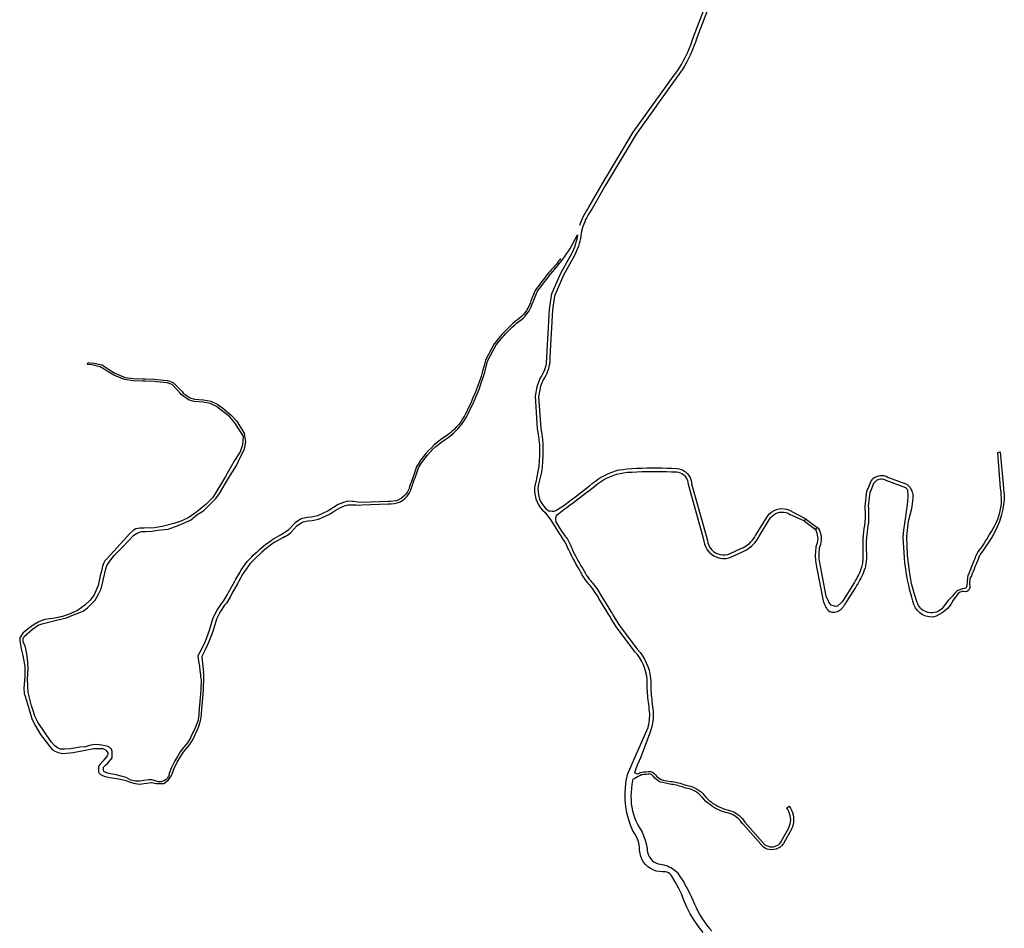
# Model space of a CAD drawing. Units: inches. Extents: x 2443855 to 2722452, y 1426567 to 1564689.
# Drawn here: x 2576358 to 2582063, y 1512132 to 1517398 of the extents above; entities that cross this region are included whole.
import ezdxf

# ---------------------------------------------------------------- set-up
doc = ezdxf.new("R2010")
doc.units = ezdxf.units.IN
doc.header["$MEASUREMENT"] = 0
doc.layers.add('RoadEdgeLine', color=205, linetype='Continuous')

msp = doc.modelspace()

# ---------------------------------------------------------------- linework, layer by layer
at = {"layer": 'RoadEdgeLine'}
for points in [[(2581968.9, 1514400), (2581978, 1514414.4), (2581988.4, 1514431.6), (2581998.4, 1514449.2), (2582008.4, 1514466.8), (2582018, 1514484.8), (2582025.2, 1514503.6), (2582031.2, 1514522.4), (2582036.8, 1514541.6), (2582041.2, 1514560.8), (2582044.8, 1514580.8), (2582047.2, 1514600.4), (2582047, 1514622.7), (2582046, 1514641.9), (2582045, 1514662.1), (2582041, 1514682.4), (2582025.8, 1514889.8), (2582038.9, 1514892.8), (2582059.2, 1514682.4), (2582061.2, 1514656.1), (2582063.4, 1514652.2, -0.131662), (2581992.8, 1514400), (2581985.6, 1514388.4), (2581974.4, 1514370.8), (2581962.8, 1514353.2), (2581950.8, 1514336), (2581938.4, 1514318.8), (2581926, 1514302), (2581920.4, 1514289.6), (2581914.8, 1514276.8), (2581909.2, 1514264.4), (2581904, 1514251.6), (2581898.4, 1514238.8), (2581893.2, 1514226), (2581888, 1514213.2), (2581883.2, 1514200.4), (2581878, 1514187.6), (2581873.2, 1514174.8), (2581865.3, 1514162), (2581861.9, 1514135.1), (2581862.9, 1514106.8, -0.486906), (2581830.5, 1514083.5, 0.12236), (2581812.8, 1514082, 0.175162), (2581793.1, 1514066.3), (2581767.8, 1514032.9, -0.221351), (2581648.8, 1513935.6, -0.383371), (2581534.1, 1514027.8, -0.053159), (2581484.5, 1514278.8), (2581477.5, 1514398.1), (2581481.5, 1514438.6), (2581486.6, 1514478), (2581494.7, 1514531.6), (2581503.8, 1514602.5), (2581506.8, 1514638.9), (2581504, 1514670.6), (2581501.6, 1514674.4), (2581497.2, 1514680), (2581492.4, 1514685.2), (2581378.8, 1514727.2), (2581371.2, 1514730.8), (2581363.2, 1514733.2), (2581355.2, 1514734), (2581346.8, 1514734), (2581338.8, 1514732.8), (2581330.8, 1514730), (2581323.6, 1514726.4), (2581316.8, 1514721.6), (2581310.8, 1514716), (2581305.6, 1514709.6), (2581290.4, 1514669.2), (2581284.4, 1514658.8), (2581275.2, 1514578), (2581276, 1514568.4), (2581276.4, 1514559.2), (2581276.8, 1514549.6), (2581277.2, 1514540), (2581277.2, 1514530.8), (2581277.2, 1514521.2), (2581277.2, 1514511.6), (2581276.8, 1514502), (2581276.4, 1514492.8), (2581276, 1514483.2), (2581272.8, 1514465.6), (2581270, 1514448), (2581268, 1514430), (2581266, 1514412.4), (2581265.2, 1514400), (2581264.8, 1514394.4), (2581263.6, 1514376.8), (2581263.2, 1514358.8), (2581263.2, 1514340.8), (2581263.6, 1514323.2), (2581264.4, 1514305.2), (2581264.8, 1514296.8), (2581264.8, 1514288), (2581264.8, 1514279.6), (2581264.4, 1514270.8), (2581263.6, 1514262.4), (2581262.8, 1514253.6), (2581261.6, 1514245.2), (2581260, 1514236.8), (2581258.4, 1514228.4), (2581256.4, 1514220), (2581252, 1514208), (2581247.6, 1514196.4), (2581242.8, 1514184.8), (2581237.6, 1514173.2), (2581232, 1514161.6), (2581226.4, 1514150.4), (2581220.4, 1514139.6), (2581214, 1514128.4), (2581207.2, 1514117.6), (2581200.4, 1514107.2), (2581144.4, 1514019.6), (2581142.4, 1514015.2), (2581140, 1514010.8), (2581137.6, 1514006.8), (2581135.2, 1514002.8), (2581132.4, 1513998.8), (2581129.6, 1513994.8), (2581126.8, 1513990.8), (2581123.6, 1513987.2), (2581120.4, 1513983.6), (2581117.2, 1513980), (2581112, 1513975.2), (2581106.4, 1513971.2), (2581100.4, 1513968), (2581094, 1513965.2), (2581087.2, 1513963.2), (2581080.4, 1513962), (2581073.6, 1513961.6), (2581066.8, 1513962), (2581060, 1513963.2), (2581053.2, 1513965.2), (2581047.6, 1513970.4), (2581042.4, 1513976), (2581037.6, 1513982), (2581033.2, 1513988.4), (2581029.2, 1513994.8), (2581026, 1514001.6), (2581022.8, 1514008.4), (2581020, 1514015.6), (2581018, 1514022.8), (2581016.4, 1514030.4), (2580978, 1514226), (2580975.6, 1514237.6), (2580973.6, 1514249.6), (2580972, 1514261.2), (2580970.8, 1514273.2), (2580970, 1514285.2), (2580970, 1514297.2), (2580970.4, 1514309.2), (2580971.2, 1514321.2), (2580972.4, 1514332.8), (2580974, 1514344.8), (2580978, 1514355.2), (2580981.2, 1514366), (2580983.2, 1514376.8), (2580984, 1514388), (2580983.1, 1514399.2), (2580983.1, 1514400), (2580981.6, 1514410.4), (2580978.8, 1514421.2), (2580974.8, 1514431.6), (2580970.4, 1514442.8)], [(2581969.9, 1514400), (2581968.2, 1514397.2), (2581957, 1514380.4), (2581945.8, 1514363.6), (2581934.6, 1514346.8), (2581922.6, 1514330.4), (2581910.6, 1514314), (2581908.2, 1514310.4), (2581902.6, 1514298), (2581897, 1514285.6), (2581891.8, 1514273.6), (2581886.6, 1514260.8), (2581881.4, 1514248.4), (2581876.2, 1514236), (2581871.4, 1514223.6), (2581866.6, 1514210.8), (2581861.8, 1514198.4), (2581857, 1514185.6), (2581852.5, 1514178.3), (2581847.7, 1514144.2), (2581845.7, 1514115.9), (2581840.6, 1514103.7), (2581832.5, 1514101.7), (2581821.4, 1514098.7), (2581794.5, 1514090), (2581793.1, 1514089.5), (2581774.9, 1514071.3), (2581762.8, 1514056.2), (2581738.5, 1514031.9), (2581701, 1513983.3, -0.290585), (2581611, 1513965, -0.233595), (2581559.4, 1514020.8), (2581540.2, 1514073.4), (2581526, 1514130), (2581513.9, 1514198.8), (2581502.8, 1514294.9), (2581498.7, 1514401.1), (2581500.8, 1514424.4), (2581503.8, 1514453.8), (2581508.8, 1514492.2), (2581527.9, 1514564), (2581535.6, 1514620), (2581536, 1514629.6), (2581535.6, 1514639.2), (2581534.4, 1514648.8), (2581532, 1514658), (2581528.8, 1514666.8), (2581524.4, 1514675.6), (2581519.6, 1514683.6), (2581513.6, 1514691.2), (2581506.8, 1514698), (2581499.6, 1514704.4), (2581388.5, 1514743.9), (2581378.4, 1514750), (2581367.2, 1514753.2), (2581356.4, 1514754.4), (2581345.2, 1514754.4), (2581334, 1514752.8), (2581322.8, 1514748.8), (2581313.2, 1514744), (2581304, 1514737.6), (2581296, 1514730), (2581289.6, 1514722.4), (2581272, 1514678), (2581264.8, 1514665.2), (2581254.8, 1514576.4), (2581255.6, 1514567.2), (2581256, 1514558.4), (2581256.4, 1514548.8), (2581256.8, 1514539.6), (2581256.8, 1514530.4), (2581256.8, 1514520.8), (2581256.8, 1514512), (2581256.4, 1514502.8), (2581256, 1514493.6), (2581255.6, 1514484), (2581252.4, 1514466.4), (2581249.6, 1514448.4), (2581247.6, 1514430.4), (2581245.6, 1514412.4), (2581244.8, 1514400), (2581244.4, 1514394.4), (2581243.2, 1514376.4), (2581242.8, 1514358.4), (2581242.8, 1514340.4), (2581243.2, 1514322.4), (2581244, 1514304.4), (2581244.4, 1514296.4), (2581244.4, 1514287.6), (2581244.4, 1514280), (2581244, 1514272.4), (2581243.2, 1514264.4), (2581242.4, 1514256), (2581241.6, 1514248.4), (2581240, 1514240), (2581238.4, 1514232.8), (2581236.4, 1514224.8), (2581232.4, 1514213.6), (2581228, 1514202.4), (2581223.6, 1514191.6), (2581218.4, 1514180.4), (2581213.2, 1514170), (2581208, 1514159.2), (2581202, 1514148.8), (2581196, 1514138.4), (2581189.6, 1514128.4), (2581183.2, 1514118.4), (2581127.2, 1514030.4), (2581123.6, 1514023.5), (2581096.4, 1513998.4), (2581086, 1513996.8), (2581060.4, 1514004), (2581053.6, 1514011.6), (2581046.8, 1514022.8), (2581045.2, 1514026.8), (2581032, 1514056), (2580998, 1514230), (2580995.6, 1514240.4), (2580994, 1514251.2), (2580992.4, 1514261.6), (2580991.2, 1514272.4), (2580990.4, 1514283.2), (2580990, 1514294), (2580990.4, 1514304.8), (2580990.8, 1514315.6), (2580991.6, 1514326), (2580992.8, 1514336.8), (2580997.2, 1514347.6), (2581000.4, 1514358.4), (2581002.8, 1514369.6), (2581004, 1514381.2), (2581004.4, 1514392.8), (2581003.6, 1514400), (2581003.2, 1514404), (2581001.2, 1514415.6), (2580998.4, 1514426.4), (2580994.4, 1514437.2), (2580989.2, 1514447.6), (2580979.6, 1514454.8), (2580979.3, 1514455)]]:
    msp.add_lwpolyline(points, format="xyb", dxfattribs=at)
for points in [[(2579434.6, 1514550.3), (2579442.8, 1514549.6), (2579454.8, 1514550), (2579464.8, 1514552.8), (2579499.6, 1514575.2), (2579518, 1514588.8), (2579536.4, 1514602), (2579554.4, 1514615.2), (2579572, 1514628.8), (2579589.6, 1514642), (2579607.6, 1514655.2), (2579625.2, 1514669.2), (2579642.8, 1514682.8), (2579660, 1514696.8), (2579677.6, 1514710.8), (2579694, 1514724), (2579712, 1514736.8), (2579723.3, 1514743.7), (2579730.4, 1514748), (2579750, 1514758.8), (2579770, 1514767.6), (2579790.4, 1514775.6), (2579811.2, 1514782.4), (2579832.4, 1514788), (2579854, 1514791.6), (2579876.4, 1514794.8), (2579905.2, 1514796.4), (2579933.6, 1514798), (2579963.2, 1514799.2), (2579992, 1514799.6), (2580020.8, 1514800), (2580050, 1514800), (2580078.8, 1514800), (2580108, 1514799.2), (2580136.8, 1514798), (2580165.2, 1514796.8), (2580167.2, 1514796.4), (2580180, 1514794.8), (2580192.8, 1514790.4), (2580205.2, 1514784.4), (2580216.4, 1514776.8), (2580226.4, 1514767.6), (2580235.2, 1514756.8), (2580242.4, 1514745.2), (2580247.6, 1514732), (2580250.4, 1514719.2), (2580251.6, 1514707.2), (2580337.2, 1514400), (2580342.8, 1514380), (2580346, 1514364), (2580351.2, 1514350.4), (2580358.4, 1514337.6), (2580367.6, 1514326.4), (2580378.4, 1514316.4), (2580390.4, 1514308), (2580403.6, 1514302), (2580417.6, 1514297.6), (2580432, 1514295.6), (2580446.4, 1514296), (2580460.8, 1514298.4), (2580474.8, 1514303.2), (2580537.6, 1514332.8), (2580548.8, 1514337.6), (2580558.4, 1514342.8), (2580568, 1514348.8), (2580577.2, 1514355.6), (2580586, 1514362.8), (2580594.4, 1514370.8), (2580601.6, 1514378.8), (2580608.8, 1514387.6), (2580615.2, 1514397.2), (2580617, 1514400), (2580622, 1514407.6), (2580692.4, 1514522.4), (2580704, 1514535.6), (2580716, 1514545.2), (2580729.2, 1514553.2), (2580742.8, 1514558.8), (2580758, 1514562.8), (2580773.6, 1514564.4), (2580789.2, 1514563.6), (2580803.6, 1514560.4), (2580818.8, 1514555.6), (2580829.6, 1514549.2), (2580832.8, 1514547.6), (2580913.8, 1514503.9)], [(2579465, 1514502.5), (2579465.2, 1514506.8), (2579465.6, 1514510.8), (2579466.8, 1514515.6), (2579468.8, 1514522.8), (2579472.4, 1514528), (2579512, 1514559.2), (2579530, 1514572.4), (2579548.4, 1514585.6), (2579566.4, 1514598.8), (2579584.4, 1514612.4), (2579602, 1514625.6), (2579620, 1514639.2), (2579637.6, 1514653.2), (2579655.2, 1514666.8), (2579672.8, 1514680.8), (2579690.4, 1514694.8), (2579706.4, 1514707.6), (2579723.2, 1514719.6), (2579740.8, 1514730.4), (2579759.2, 1514740.4), (2579778, 1514748.8), (2579797.2, 1514756.4), (2579816.8, 1514762.8), (2579836.8, 1514768), (2579857.2, 1514771.6), (2579877.6, 1514774.4), (2579906.4, 1514776), (2579934.8, 1514777.6), (2579963.6, 1514778.8), (2579992.4, 1514779.2), (2580020.8, 1514779.6), (2580049.6, 1514779.6), (2580078.4, 1514779.6), (2580107.2, 1514778.8), (2580135.6, 1514777.6), (2580164.4, 1514776.4), (2580175.2, 1514774.8), (2580185.2, 1514771.6), (2580194.8, 1514766.8), (2580203.6, 1514760.8), (2580211.6, 1514753.6), (2580218.4, 1514745.2), (2580224, 1514736), (2580228, 1514726), (2580230.4, 1514715.6), (2580231.6, 1514704.8), (2580316.1, 1514400), (2580323.2, 1514374.4), (2580326.8, 1514357.2), (2580333.2, 1514340.4), (2580342, 1514325.2), (2580353.2, 1514311.6), (2580366.4, 1514299.6), (2580381.2, 1514289.6), (2580397.2, 1514282.4), (2580414.4, 1514277.6), (2580431.6, 1514275.2), (2580449.6, 1514275.6), (2580466.8, 1514278.8), (2580483.6, 1514284.8), (2580546, 1514314), (2580557.6, 1514319.2), (2580568.8, 1514325.2), (2580579.6, 1514332), (2580589.6, 1514339.6), (2580599.6, 1514347.6), (2580608.8, 1514356.4), (2580617.2, 1514365.6), (2580625.2, 1514375.6), (2580632.4, 1514386), (2580641.2, 1514400), (2580709.6, 1514511.6), (2580718, 1514520.8), (2580727.6, 1514528.4), (2580738.4, 1514534.8), (2580749.6, 1514539.6), (2580761.6, 1514542.8), (2580774, 1514544), (2580786.4, 1514543.2), (2580798.4, 1514540.8), (2580810.4, 1514536.8), (2580821.2, 1514530.8), (2580822.4, 1514530.4), (2580906.3, 1514493.6)], [(2580906.3, 1514493.6), (2580904.8, 1514491.6), (2580967.3, 1514445.1), (2580970.4, 1514442.8)], [(2580906.3, 1514493.6), (2580913.8, 1514503.9)], [(2580913.8, 1514503.9), (2580918, 1514501.6), (2580979.3, 1514455)], [(2580970.4, 1514442.8), (2580979.3, 1514455)]]:
    msp.add_lwpolyline(points, dxfattribs=at)
for points in [[(2580372.4, 1517529.2, 0), (2580281.6, 1517291.6, 0), (2580273.6, 1517267.2, 0), (2580265.2, 1517243.2, 0), (2580255.6, 1517219.2, 0), (2580245.2, 1517196, 0), (2580234, 1517172.8, 0), (2580222, 1517150, 0), (2580209.6, 1517128, 0), (2580196, 1517106, 0), (2580181.6, 1517084.8, 0), (2580166.8, 1517064, 0), (2579929.6, 1516734.8, 0), (2579752.8, 1516438, 0), (2579672.8, 1516299.2, 0), (2579664.8, 1516287.6, 0), (2579657.2, 1516276, 0), (2579650.4, 1516263.6, 0), (2579643.6, 1516251.2, 0), (2579637.6, 1516238.8, 0), (2579632, 1516226, 0), (2579626.8, 1516212.8, 0), (2579622, 1516199.6, 0), (2579618, 1516186.4, 0), (2579614.4, 1516172.8, 0), (2579612.4, 1516158, 0), (2579610, 1516143.2, 0), (2579606.8, 1516128.8, 0), (2579603.6, 1516114.4, 0), (2579599.6, 1516100, 0), (2579595.2, 1516085.6, 0), (2579590.4, 1516071.6, 0), (2579584.8, 1516057.6, 0), (2579579.2, 1516044, 0), (2579572.8, 1516030.4, 0), (2579508.8, 1515917.6, 0), (2579461.2, 1515805.2, 0), (2579458, 1515794.4, 0), (2579446, 1515715.6, 0), (2579429.6, 1515443.2, 0), (2579430, 1515429.2, 0), (2579429.2, 1515415.2, 0), (2579427.6, 1515401.2, 0), (2579425.2, 1515387.2, 0), (2579421.6, 1515373.6, 0), (2579417.2, 1515360.4, 0), (2579412, 1515347.2, 0), (2579406, 1515334.8, 0), (2579398.8, 1515322.4, 0), (2579391.2, 1515310.8, 0), (2579387.2, 1515301.6, 0), (2579383.2, 1515292, 0), (2579379.6, 1515282.4, 0), (2579376.4, 1515272.8, 0), (2579373.6, 1515262.8, 0), (2579371.2, 1515252.8, 0), (2579369.2, 1515242.8, 0), (2579367.6, 1515232.8, 0), (2579366, 1515222.4, 0), (2579365.2, 1515212.4, 0), (2579377.2, 1515027.6, 0), (2579382.8, 1514996.4, 0), (2579386.8, 1514964.8, 0), (2579389.2, 1514933.2, 0), (2579390.4, 1514901.2, 0), (2579390.4, 1514869.6, 0), (2579388.4, 1514838, 0), (2579385.2, 1514806.4, 0), (2579380.8, 1514774.8, 0), (2579374.8, 1514743.6, 0), (2579367.2, 1514712.8, 0), (2579363.2, 1514695.6, 0), (2579361.2, 1514678, 0), (2579361.6, 1514660.4, 0), (2579364, 1514643.2, 0), (2579368.4, 1514626, 0), (2579374.8, 1514609.6, 0), (2579383.2, 1514594, 0), (2579393.2, 1514580, 0), (2579405.2, 1514566.8, 0), (2579418.4, 1514555.2, 0), (2579421.3, 1514551.5, 0), (2579434.6, 1514550.3, 0)], [(2579603.3, 1516206, 0), (2579607.6, 1516218.4, 0), (2579613.2, 1516232.4, 0), (2579619.2, 1516246, 0), (2579625.6, 1516259.6, 0), (2579632.4, 1516272.8, 0), (2579640, 1516285.6, 0), (2579648, 1516298, 0), (2579656.4, 1516310.4, 0), (2579735.6, 1516448, 0), (2579913.2, 1516745.6, 0), (2580150.8, 1517075.6, 0), (2580165.6, 1517096, 0), (2580179.2, 1517116.8, 0), (2580192.4, 1517138.4, 0), (2580204.8, 1517160.4, 0), (2580216.8, 1517182.4, 0), (2580227.6, 1517205.2, 0), (2580237.6, 1517228.4, 0), (2580247.2, 1517251.6, 0), (2580255.6, 1517275.2, 0), (2580263.2, 1517298.8, 0), (2580354, 1517536.4, 0)], [(2577891.7, 1514400, 0), (2577916.4, 1514414.8, 0), (2577929.2, 1514426.4, 0), (2577964.8, 1514463.6, 0), (2577972.4, 1514470.4, 0), (2577993.6, 1514484.4, 0), (2578001.6, 1514486.8, 0), (2578028.4, 1514492.4, 0), (2578052.4, 1514495.6, 0), (2578090, 1514502.8, 0), (2578120.8, 1514517.2, 0), (2578156.4, 1514534.4, 0), (2578186.8, 1514552.8, 0), (2578212.8, 1514569.2, 0), (2578240.8, 1514580.4, 0), (2578262.4, 1514586.4, 0), (2578281.2, 1514586, 0), (2578298.4, 1514586.4, 0), (2578307.2, 1514586, 0), (2578322.4, 1514584.4, 0), (2578324.8, 1514584, 0), (2578340.8, 1514585.6, 0), (2578492.8, 1514592.4, 0), (2578510.8, 1514591.6, 0), (2578528.4, 1514593.2, 0), (2578545.6, 1514597.2, 0), (2578562.4, 1514604, 0), (2578577.6, 1514612.8, 0), (2578591.6, 1514624, 0), (2578604, 1514636.8, 0), (2578614.4, 1514651.6, 0), (2578622.4, 1514667.6, 0), (2578628, 1514684.4, 0), (2578632.4, 1514696, 0), (2578636.4, 1514707.2, 0), (2578640.8, 1514718.8, 0), (2578644.8, 1514730.4, 0), (2578649.2, 1514742, 0), (2578653.2, 1514753.6, 0), (2578657.2, 1514765.2, 0), (2578661.2, 1514776.8, 0), (2578664.8, 1514788.4, 0), (2578668.8, 1514800, 0), (2578680.8, 1514819.6, 0), (2578693.6, 1514838.4, 0), (2578707.2, 1514856.8, 0), (2578721.6, 1514874.4, 0), (2578736.8, 1514891.6, 0), (2578752.8, 1514908, 0), (2578769.6, 1514923.6, 0), (2578787.2, 1514938.4, 0), (2578805.2, 1514952, 0), (2578824, 1514965.2, 0), (2578840.4, 1514976, 0), (2578856.4, 1514988, 0), (2578871.2, 1515000.8, 0), (2578885.6, 1515014.4, 0), (2578899.2, 1515028.8, 0), (2578912, 1515043.6, 0), (2578924, 1515059.6, 0), (2578935.2, 1515076, 0), (2578945.2, 1515092.8, 0), (2578954.4, 1515110.4, 0), (2578969.2, 1515139.6, 0), (2578983.6, 1515169.6, 0), (2578996.8, 1515199.6, 0), (2579009.6, 1515230, 0), (2579021.6, 1515260.8, 0), (2579032.8, 1515292, 0), (2579043.2, 1515323.2, 0), (2579052.8, 1515354.8, 0), (2579061.6, 1515386.4, 0), (2579069.6, 1515418.4, 0), (2579120, 1515512.4, 0), (2579130.8, 1515526, 0), (2579141.6, 1515539.6, 0), (2579152.8, 1515552.8, 0), (2579164, 1515565.6, 0), (2579176, 1515578.4, 0), (2579187.6, 1515590.8, 0), (2579200, 1515603.2, 0), (2579212.4, 1515615.2, 0), (2579224.8, 1515627.2, 0), (2579237.6, 1515638.8, 0), (2579250.8, 1515647.6, 0), (2579263.6, 1515657.6, 0), (2579275.6, 1515668, 0), (2579286.8, 1515679.6, 0), (2579296.8, 1515692, 0), (2579306, 1515705.2, 0), (2579314.4, 1515718.8, 0), (2579321.6, 1515733.2, 0), (2579327.6, 1515748, 0), (2579332.8, 1515763.2, 0), (2579356.4, 1515820.8, 0), (2579364, 1515831.2, 0), (2579371.6, 1515841.2, 0), (2579379.2, 1515851.6, 0), (2579386.8, 1515862, 0), (2579394.8, 1515872, 0), (2579402.4, 1515882.4, 0), (2579410, 1515892.4, 0), (2579418, 1515902.4, 0), (2579425.6, 1515912.8, 0), (2579433.6, 1515922.8, 0), (2579446.4, 1515936.8, 0), (2579458.8, 1515950.8, 0), (2579470.8, 1515965.2, 0), (2579482.8, 1515980, 0), (2579494.4, 1515994.8, 0), (2579505.6, 1516010, 0), (2579516.8, 1516025.2, 0), (2579527.2, 1516040.8, 0), (2579537.6, 1516056.4, 0), (2579547.6, 1516072.4, 0), (2579590.4, 1516150.2, 0)], [(2579590.4, 1516150.2, 0), (2579591, 1516151.5, 0), (2579590.4, 1516147.6, 0), (2579587.6, 1516133.6, 0), (2579584.4, 1516120, 0), (2579580.4, 1516106.4, 0), (2579576.4, 1516092.8, 0), (2579572, 1516079.2, 0), (2579566.8, 1516066, 0), (2579561.6, 1516052.8, 0), (2579555.6, 1516040, 0), (2579491.6, 1515927.2, 0), (2579442.4, 1515812, 0), (2579438.4, 1515798.8, 0), (2579426.4, 1515718.4, 0), (2579410, 1515444.4, 0), (2579410.4, 1515431.2, 0), (2579409.6, 1515418.4, 0), (2579408, 1515405.6, 0), (2579406, 1515392.8, 0), (2579402.8, 1515380, 0), (2579398.8, 1515367.6, 0), (2579394, 1515355.6, 0), (2579388.4, 1515344, 0), (2579382, 1515332.4, 0), (2579374.8, 1515321.6, 0), (2579370, 1515311.6, 0), (2579365.6, 1515301.6, 0), (2579361.6, 1515291.2, 0), (2579358.4, 1515280.8, 0), (2579355.2, 1515270, 0), (2579352.4, 1515259.2, 0), (2579350, 1515248.4, 0), (2579348, 1515237.6, 0), (2579346.8, 1515226.8, 0), (2579345.6, 1515215.6, 0), (2579357.6, 1515026.4, 0), (2579362.8, 1514995.6, 0), (2579366.8, 1514964.8, 0), (2579369.6, 1514933.6, 0), (2579370.8, 1514902.8, 0), (2579370.4, 1514871.6, 0), (2579368.8, 1514840.4, 0), (2579365.6, 1514809.2, 0), (2579361.2, 1514778.4, 0), (2579355.2, 1514748, 0), (2579348, 1514717.6, 0), (2579343.6, 1514698, 0), (2579341.6, 1514678.8, 0), (2579342, 1514659.2, 0), (2579344.4, 1514640, 0), (2579349.2, 1514621.2, 0), (2579356, 1514602.8, 0), (2579365.2, 1514585.6, 0), (2579376, 1514569.2, 0), (2579388.4, 1514554.4, 0), (2579402.8, 1514541.2, 0), (2579435.9, 1514497.6, 0), (2579487.6, 1514414.4, 0), (2579494, 1514406.4, 0), (2579498.6, 1514400, 0)], [(2579491.2, 1516012.8, 0), (2579485.2, 1516004.4, 0), (2579478.8, 1515995.6, 0), (2579472.4, 1515987.2, 0), (2579466, 1515979.2, 0), (2579459.2, 1515970.8, 0), (2579452.4, 1515962.8, 0), (2579445.6, 1515954.8, 0), (2579438.4, 1515947.2, 0), (2579431.2, 1515939.2, 0), (2579424, 1515931.6, 0), (2579415.2, 1515920.8, 0), (2579407.6, 1515910.4, 0), (2579399.6, 1515900.4, 0), (2579392, 1515890.4, 0), (2579384.4, 1515880, 0), (2579376.4, 1515870, 0), (2579368.8, 1515859.6, 0), (2579361.2, 1515849.2, 0), (2579353.6, 1515839.2, 0), (2579345.6, 1515828.4, 0), (2579320.4, 1515768, 0), (2579315.2, 1515752.8, 0), (2579309.6, 1515738.8, 0), (2579302.8, 1515725.2, 0), (2579294.8, 1515712.4, 0), (2579286.4, 1515700, 0), (2579276.8, 1515688.4, 0), (2579266.4, 1515677.6, 0), (2579255.2, 1515667.6, 0), (2579243.2, 1515658.4, 0), (2579230.4, 1515649.6, 0), (2579228.8, 1515648.8, 0), (2579215.6, 1515636.8, 0), (2579203.2, 1515624.8, 0), (2579190.8, 1515612.4, 0), (2579178, 1515600, 0), (2579166.4, 1515587.6, 0), (2579154.4, 1515574.4, 0), (2579142.8, 1515561.6, 0), (2579131.6, 1515548, 0), (2579120.8, 1515534.4, 0), (2579108.4, 1515518.8, 0), (2579057.6, 1515424, 0), (2579049.6, 1515392, 0), (2579040.8, 1515360.4, 0), (2579031.2, 1515328.8, 0), (2579020.8, 1515297.6, 0), (2579009.6, 1515266.4, 0), (2578997.6, 1515235.6, 0), (2578984.8, 1515205.2, 0), (2578971.6, 1515175.2, 0), (2578957.2, 1515145.6, 0), (2578942.4, 1515116, 0), (2578943.6, 1515118, 0), (2578934.8, 1515100.8, 0), (2578924.8, 1515084, 0), (2578914, 1515067.6, 0), (2578902.4, 1515052.4, 0), (2578890, 1515037.6, 0), (2578876.4, 1515023.2, 0), (2578862.4, 1515010, 0), (2578857.3, 1515005.8, 0)], [(2577653.3, 1514984.4, 0), (2577652.8, 1514986, 0), (2577605.6, 1515062, 0), (2577575.2, 1515095.2, 0), (2577526, 1515134.8, 0), (2577498.4, 1515155.6, 0), (2577462, 1515174, 0), (2577422, 1515181.2, 0), (2577369.6, 1515185.2, 0), (2577340, 1515192.4, 0), (2577295.6, 1515223.6, 0), (2577288, 1515233.2, 0), (2577268.4, 1515254.4, 0), (2577240.8, 1515282.8, 0), (2577212.4, 1515292.4, 0), (2577152, 1515299.2, 0), (2577138, 1515300.4, 0), (2577085.2, 1515302.8, 0), (2577072, 1515302.4, 0), (2577017.2, 1515304.4, 0), (2576966.4, 1515311.6, 0), (2576904.4, 1515336.8, 0), (2576864.4, 1515360.8, 0), (2576848.4, 1515372, 0), (2576824, 1515386, 0), (2576799.2, 1515392.4, 0), (2576775.6, 1515396.4, 0), (2576751.6, 1515400, 0), (2576753.2, 1515405.2, 0)], [(2576753.2, 1515405.2, 0), (2576754.8, 1515410.4, 0), (2576764, 1515409.6, 0), (2576788, 1515406.4, 0), (2576817.2, 1515402, 0), (2576832.8, 1515397.2, 0), (2576837.2, 1515396.4, 0), (2576844.8, 1515390.8, 0), (2576872, 1515372.4, 0), (2576910.4, 1515349.2, 0), (2576970, 1515324.8, 0), (2577018.4, 1515318, 0), (2577072, 1515316.4, 0), (2577085.2, 1515316.8, 0), (2577139.2, 1515314, 0), (2577153.6, 1515312.8, 0), (2577215.2, 1515306, 0), (2577248.4, 1515294.8, 0), (2577278.4, 1515264, 0), (2577298.8, 1515242, 0), (2577305.2, 1515233.6, 0), (2577345.6, 1515205.2, 0), (2577371.6, 1515198.8, 0), (2577423.6, 1515194.8, 0), (2577466.4, 1515187.2, 0), (2577505.6, 1515167.2, 0), (2577534.4, 1515145.2, 0), (2577584.4, 1515105.2, 0), (2577616.4, 1515070, 0), (2577661.1, 1514998.1, 0)], [(2577029.6, 1512983.8, 0), (2577002.8, 1512990.8, 0), (2576974.5, 1513005, 0), (2576918, 1513021.5, 0), (2576886.2, 1513026.3, 0), (2576866.5, 1513031, 0), (2576845.1, 1513041.3, 0), (2576843.5, 1513050, 0), (2576843.5, 1513065.1, 0), (2576856.2, 1513077.8, 0), (2576868.1, 1513089.7, 0), (2576893.5, 1513119.8, 0), (2576894.3, 1513133.3, 0), (2576894.3, 1513146, 0), (2576895, 1513155.5, 0), (2576891, 1513169.8, 0), (2576881.5, 1513180, 0), (2576864.9, 1513186.4, 0), (2576852.2, 1513189.6, 0), (2576834.8, 1513192.8, 0), (2576818.9, 1513195.1, 0), (2576789.6, 1513196.7, 0), (2576762.6, 1513191.2, 0), (2576738.8, 1513184, 0), (2576706.3, 1513180.8, 0), (2576654.8, 1513171.3, 0), (2576617.5, 1513170.5, 0), (2576595.3, 1513170.5, 0), (2576577.1, 1513176.9, 0), (2576562.8, 1513189.6, 0), (2576540.6, 1513211.8, 0), (2576464.1, 1513326.3, 0), (2576446.7, 1513362, 0), (2576437.9, 1513387.4, 0), (2576427.6, 1513421.5, 0), (2576408.2, 1513498, 0), (2576404.2, 1513574.1, 0), (2576406.6, 1513637.5, 0), (2576403.8, 1513696.6, 0), (2576395.1, 1513741, 0), (2576389.5, 1513768.8, 0), (2576379.3, 1513789.4, 0), (2576379.3, 1513811.6, 0), (2576384.8, 1513821.9, 0), (2576433.2, 1513865.5, 0), (2576465.7, 1513888.5, 0), (2576488.7, 1513897.2, 0), (2576572.3, 1513918.3, 0), (2576629.4, 1513930.1, 0), (2576660.3, 1513945.2, 0), (2576726.1, 1513970.6, 0), (2576751.5, 1513989.6, 0), (2576795.9, 1514034, 0), (2576814.2, 1514067.3, 0), (2576830.8, 1514099, 0), (2576856.6, 1514215.2, 0), (2576863.7, 1514235, 0), (2576879.6, 1514258.8, 0), (2576905.7, 1514292.9, 0), (2576954.1, 1514340.5, 0), (2577019.5, 1514410.6, 0), (2577039.3, 1514421.7, 0), (2577064.7, 1514430.5, 0), (2577090.1, 1514430.5, 0), (2577126.5, 1514432.8, 0), (2577156.7, 1514439.2, 0), (2577218.5, 1514445.5, 0), (2577276.4, 1514466.1, 0), (2577348.2, 1514496.6, 0), (2577385.4, 1514527.6, 0), (2577424.3, 1514553, 0), (2577459.2, 1514587, 0), (2577494.8, 1514623.5, 0), (2577515.5, 1514651.3, 0), (2577569, 1514740.5, 0), (2577615, 1514814.2, 0), (2577637.2, 1514863.4, 0), (2577652.6, 1514893.1, 0), (2577661.3, 1514910.5, 0), (2577668, 1514950.5, 0), (2577661.1, 1514998.1, 0)], [(2578857.3, 1515005.8, 0), (2578847.6, 1514997.6, 0), (2578832, 1514986, 0), (2578815.6, 1514975.2, 0), (2578796.4, 1514962, 0), (2578778, 1514948, 0), (2578760.4, 1514933.2, 0), (2578743.6, 1514917.2, 0), (2578727.2, 1514900.8, 0), (2578711.6, 1514883.6, 0), (2578697.2, 1514865.6, 0), (2578683.2, 1514847.2, 0), (2578670.4, 1514828, 0), (2578658.4, 1514808, 0), (2578656.4, 1514804.8, 0), (2578652.8, 1514793.6, 0), (2578649.2, 1514782.4, 0), (2578645.6, 1514770.8, 0), (2578641.6, 1514759.6, 0), (2578637.6, 1514748.4, 0), (2578634, 1514737.2, 0), (2578630, 1514726, 0), (2578626, 1514715.2, 0), (2578621.6, 1514704, 0), (2578617.6, 1514692.8, 0), (2578612.4, 1514676.8, 0), (2578605.2, 1514661.6, 0), (2578595.6, 1514648, 0), (2578584.4, 1514635.6, 0), (2578571.2, 1514624.8, 0), (2578556.8, 1514616.4, 0), (2578541.2, 1514610, 0), (2578524.8, 1514606.4, 0), (2578508, 1514604.8, 0), (2578492.4, 1514605.6, 0), (2578340.4, 1514598.8, 0), (2578316.4, 1514602, 0), (2578306.4, 1514602.8, 0), (2578291.2, 1514605.2, 0), (2578284, 1514606, 0), (2578260, 1514606.4, 0), (2578234.4, 1514599.2, 0), (2578203.6, 1514587.2, 0), (2578176, 1514570, 0), (2578146.4, 1514552, 0), (2578112, 1514535.2, 0), (2578084, 1514522, 0), (2578049.2, 1514515.2, 0), (2578025.2, 1514512, 0), (2577996.8, 1514506.4, 0), (2577985.2, 1514502.8, 0), (2577960, 1514486.4, 0), (2577950.8, 1514478, 0), (2577915.2, 1514440.8, 0), (2577904.4, 1514431.2, 0), (2577872.4, 1514412, 0), (2577850.1, 1514400, 0)], [(2577653.3, 1514984.4, 0), (2577648.3, 1514933.9, 0), (2577636.4, 1514893.5, 0), (2577602.3, 1514842, 0), (2577550, 1514750.8, 0), (2577477.4, 1514628.3, 0), (2577438.5, 1514589.4, 0), (2577383.8, 1514545.8, 0), (2577338.3, 1514512.9, 0), (2577297.8, 1514493.1, 0), (2577251, 1514478, 0), (2577183.6, 1514460.6, 0), (2577138.5, 1514451.8, 0), (2577077.4, 1514450.3, 0), (2577053.6, 1514451, 0), (2577030.6, 1514447.1, 0), (2577015.5, 1514437.6, 0), (2576996.5, 1514420.1, 0), (2576885.1, 1514296, 0), (2576863.3, 1514272.7, 0), (2576852.2, 1514261.5, 0), (2576846.7, 1514248.9, 0), (2576837.9, 1514229.8, 0), (2576832.4, 1514201.3, 0), (2576825.3, 1514175.1, 0), (2576812.6, 1514118.8, 0), (2576790, 1514063.8, 0), (2576766.2, 1514032.8, 0), (2576736, 1514005, 0), (2576694, 1513974.1, 0), (2576644.1, 1513952.7, 0), (2576607.2, 1513939.6, 0), (2576562, 1513929.3, 0), (2576504.1, 1513922.2, 0), (2576487.5, 1513915.9, 0), (2576466.1, 1513905.5, 0), (2576442.3, 1513892.9, 0), (2576414.5, 1513873.8, 0), (2576390.8, 1513853.2, 0), (2576377.3, 1513842.1, 0), (2576367.8, 1513830.2, 0), (2576362.2, 1513820.7, 0), (2576359.8, 1513814.4, 0), (2576358.3, 1513799.3, 0), (2576366.2, 1513750.9, 0), (2576376.5, 1513712.1, 0), (2576387.2, 1513649, 0), (2576387.2, 1513591.2, 0), (2576382.4, 1513523.8, 0), (2576384, 1513492.8, 0), (2576390.3, 1513477, 0), (2576412.2, 1513398.9, 0), (2576428, 1513345, 0), (2576451, 1513302.2, 0), (2576478, 1513254.6, 0), (2576510.9, 1513212.2, 0), (2576536.3, 1513178.9, 0), (2576548.9, 1513167, 0), (2576562.4, 1513159, 0), (2576581.4, 1513150.3, 0), (2576608.4, 1513144.8, 0), (2576668.7, 1513150.3, 0), (2576787.6, 1513174.1, 0), (2576822.5, 1513174.1, 0), (2576840.7, 1513173.3, 0), (2576855.8, 1513165.4, 0), (2576862.1, 1513159.8, 0), (2576868.5, 1513149.5, 0), (2576868.5, 1513138.4, 0), (2576866.9, 1513134.5, 0), (2576860.5, 1513125.8, 0), (2576849.4, 1513111.5, 0), (2576839.1, 1513099.6, 0), (2576822.5, 1513080.5, 0), (2576815.3, 1513068.7, 0), (2576815.3, 1513056, 0), (2576815.3, 1513038.5, 0), (2576819.3, 1513030.6, 0), (2576826.5, 1513022.7, 0), (2576838.3, 1513017.9, 0), (2576852.6, 1513011.6, 0), (2576879.6, 1513006, 0), (2576932.3, 1512998.5, 0), (2576975.1, 1512988.2, 0), (2576992.5, 1512981, 0), (2577017.8, 1512973.5, 0)], [(2579522.9, 1514400, 0), (2579518, 1514406.8, 0), (2579510.4, 1514417.2, 0), (2579502.8, 1514426.8, 0), (2579467.3, 1514485.3, 0), (2579466.4, 1514488.8, 0), (2579464.8, 1514498, 0), (2579465, 1514502.5, 0)], [(2577398.4, 1513665.1, 0), (2577398.4, 1513665.4, 0), (2577392.8, 1513711.8, 0), (2577414.8, 1513755.8, 0), (2577434.4, 1513796.2, 0), (2577458.4, 1513859.4, 0), (2577479.2, 1513931.8, 0), (2577502, 1513976.2, 0), (2577529.2, 1514017, 0), (2577539.6, 1514028.6, 0), (2577562, 1514065.8, 0), (2577570.4, 1514081.8, 0), (2577604.4, 1514142.6, 0), (2577611.2, 1514154.6, 0), (2577634.8, 1514196.6, 0), (2577640.4, 1514205.8, 0), (2577676.4, 1514256.6, 0), (2577682.8, 1514264.2, 0), (2577703.6, 1514285.4, 0), (2577711.6, 1514293.8, 0), (2577737.6, 1514317, 0), (2577747.6, 1514327, 0), (2577773.6, 1514349, 0), (2577782.8, 1514355.4, 0), (2577815.2, 1514379.8, 0), (2577825.6, 1514387.4, 0), (2577850.1, 1514400.6, 0)], [(2577891.7, 1514400, 0), (2577882.4, 1514394.4, 0), (2577836.4, 1514369.6, 0), (2577827.2, 1514363.2, 0), (2577794.8, 1514338.4, 0), (2577786, 1514332.4, 0), (2577761.2, 1514311.6, 0), (2577751.6, 1514301.6, 0), (2577725.6, 1514278.8, 0), (2577718, 1514270.8, 0), (2577697.6, 1514250, 0), (2577692.4, 1514243.6, 0), (2577657.2, 1514194, 0), (2577652, 1514185.6, 0), (2577628.8, 1514144.4, 0), (2577622, 1514132.4, 0), (2577588, 1514071.6, 0), (2577579.6, 1514055.2, 0), (2577556, 1514016, 0), (2577545.2, 1514004, 0), (2577519.2, 1513965.2, 0), (2577498, 1513924, 0), (2577477.6, 1513852.8, 0), (2577452.8, 1513788, 0), (2577432.8, 1513746.4, 0), (2577413.2, 1513707.6, 0), (2577418.4, 1513666.8, 0), (2577423.2, 1513614, 0)], [(2580317.9, 1512107.7, 0), (2580290.8, 1512142.2, 0), (2580266.1, 1512178.3, 0), (2580243.7, 1512216, 0), (2580223.8, 1512255, 0), (2580206.5, 1512295.3, 0), (2580192.3, 1512331.6, 0), (2580175.8, 1512367, 0), (2580157.1, 1512401.2, 0), (2580136.1, 1512434, 0), (2580130.9, 1512441.2, 0), (2580124.6, 1512447.4, 0), (2580117.4, 1512452.5, 0), (2580109.4, 1512456.3, 0), (2580100.9, 1512458.8, 0), (2580092.2, 1512459.8, 0), (2580083.3, 1512459.4, 0), (2580065, 1512460.3, 0), (2580047, 1512463.8, 0), (2580029.6, 1512469.8, 0), (2580013.2, 1512478.1, 0), (2579998.2, 1512488.7, 0), (2579984.9, 1512501.3, 0), (2579973.4, 1512515.7, 0), (2579964, 1512531.5, 0), (2579957, 1512548.5, 0), (2579952.5, 1512566.2, 0), (2579950.5, 1512584.5, 0), (2579949.4, 1512604.5, 0), (2579946.1, 1512624.3, 0), (2579940.5, 1512643.6, 0), (2579932.8, 1512662.1, 0), (2579923.1, 1512679.6, 0), (2579911.4, 1512695.9, 0), (2579897.2, 1512730.2, 0), (2579885.5, 1512765.4, 0), (2579876.5, 1512801.5, 0), (2579870.3, 1512838, 0), (2579866.7, 1512875, 0), (2579865.9, 1512912.1, 0), (2579867.9, 1512949.1, 0), (2579872.6, 1512985.9, 0), (2579880.1, 1513022.3, 0), (2579932.9, 1513143.5, 0), (2579998.9, 1513296.4, 0), (2580000, 1513300, 0), (2580003.2, 1513312.4, 0), (2580005.6, 1513325.2, 0), (2580007.6, 1513337.6, 0), (2580008.4, 1513350.4, 0), (2580008.8, 1513363.6, 0), (2580008.8, 1513376, 0), (2580008, 1513388.8, 0), (2580006.4, 1513402, 0), (2580004.8, 1513415.2, 0), (2580003.2, 1513428.4, 0), (2580002, 1513441.6, 0), (2580000.4, 1513454.8, 0), (2579998.8, 1513468.4, 0), (2579997.6, 1513481.6, 0), (2579996.8, 1513494.4, 0), (2579995.6, 1513507.6, 0), (2579994.8, 1513521.2, 0), (2579994, 1513534.4, 0), (2579994.4, 1513558.4, 0), (2579993.2, 1513580, 0), (2579990, 1513601.2, 0), (2579985.2, 1513622, 0), (2579978.4, 1513642.4, 0), (2579970.4, 1513662.4, 0), (2579960.8, 1513682, 0), (2579949.2, 1513700.4, 0), (2579937.2, 1513718, 0), (2579922.8, 1513734.8, 0), (2579914.8, 1513746.4, 0), (2579820.4, 1513870.4, 0), (2579813.2, 1513882.8, 0), (2579790, 1513919.2, 0), (2579784.4, 1513928.4, 0), (2579778.8, 1513938.4, 0), (2579772.8, 1513948.8, 0), (2579766.8, 1513957.2, 0), (2579760.8, 1513967.2, 0), (2579755.2, 1513976.8, 0), (2579714, 1514042.8, 0), (2579709.2, 1514052, 0), (2579685.6, 1514090.4, 0), (2579678.8, 1514099.6, 0), (2579670, 1514110.4, 0), (2579663.6, 1514118.4, 0), (2579656.8, 1514126.8, 0), (2579650, 1514134.4, 0), (2579643.2, 1514143.2, 0), (2579635.6, 1514152.4, 0), (2579628.4, 1514163.2, 0), (2579626.8, 1514165.6, 0), (2579617.6, 1514181.2, 0), (2579608.4, 1514197.2, 0), (2579599.2, 1514212.8, 0), (2579590.4, 1514228.8, 0), (2579581.2, 1514244.8, 0), (2579572.8, 1514260.8, 0), (2579564, 1514277.2, 0), (2579555.6, 1514293.2, 0), (2579547.2, 1514309.6, 0), (2579539.2, 1514326, 0), (2579535.2, 1514335.6, 0), (2579531.2, 1514344.8, 0), (2579526.8, 1514354, 0), (2579522, 1514363.2, 0), (2579516.8, 1514372.4, 0), (2579511.6, 1514381.2, 0), (2579506, 1514389.6, 0), (2579500, 1514398, 0), (2579498.6, 1514400, 0)], [(2579522.9, 1514400, 0), (2579525.2, 1514396.8, 0), (2579531.6, 1514386, 0), (2579538, 1514375.2, 0), (2579543.6, 1514364, 0), (2579549.2, 1514352.8, 0), (2579554, 1514341.6, 0), (2579558.8, 1514330, 0), (2579562.8, 1514318, 0), (2579570.8, 1514304, 0), (2579578.4, 1514289.6, 0), (2579586.4, 1514275.6, 0), (2579594.4, 1514261.6, 0), (2579602.4, 1514247.2, 0), (2579610.4, 1514233.2, 0), (2579618.4, 1514219.2, 0), (2579626.4, 1514205.2, 0), (2579634.8, 1514191.2, 0), (2579642.8, 1514177.2, 0), (2579644.8, 1514174.4, 0), (2579651.6, 1514164.4, 0), (2579658.8, 1514155.6, 0), (2579665.2, 1514147.2, 0), (2579672, 1514139.6, 0), (2579678.8, 1514131.2, 0), (2579685.6, 1514122.8, 0), (2579694.4, 1514111.6, 0), (2579702, 1514101.6, 0), (2579726.4, 1514062, 0), (2579731.2, 1514052.8, 0), (2579772, 1513987.2, 0), (2579777.6, 1513977.6, 0), (2579783.6, 1513968, 0), (2579789.6, 1513959.2, 0), (2579795.6, 1513948.8, 0), (2579801.6, 1513938.4, 0), (2579806.8, 1513929.6, 0), (2579830, 1513893.2, 0), (2579836.8, 1513881.6, 0), (2579938, 1513748, 0), (2579953.2, 1513730.4, 0), (2579966.4, 1513711.6, 0), (2579978.4, 1513691.6, 0), (2579988.8, 1513670.8, 0), (2579997.6, 1513649.6, 0), (2580004.8, 1513627.6, 0), (2580010, 1513604.8, 0), (2580013.2, 1513582, 0), (2580014.8, 1513558.8, 0), (2580014.4, 1513535.6, 0), (2580015.2, 1513522.4, 0), (2580016, 1513509.2, 0), (2580017.2, 1513496, 0), (2580018, 1513483.2, 0), (2580019.2, 1513470, 0), (2580020.4, 1513456.8, 0), (2580022, 1513443.6, 0), (2580023.2, 1513430.4, 0), (2580024.8, 1513417.6, 0), (2580026.4, 1513404.4, 0), (2580028, 1513390.8, 0), (2580029.2, 1513376.8, 0), (2580029.2, 1513363.2, 0), (2580028.8, 1513349.2, 0), (2580027.6, 1513335.2, 0), (2580025.6, 1513321.6, 0), (2580022.8, 1513308, 0), (2580019.6, 1513294.8, 0), (2580015.6, 1513281.6, 0), (2580010.8, 1513268.4, 0), (2579955.6, 1513120, 0), (2579945.2, 1513098.8, 0), (2579936, 1513077.6, 0), (2579928, 1513055.6, 0), (2579920.8, 1513033.6, 0), (2579920.6, 1513032.8, 0)], [(2577398.4, 1513665.1, 0), (2577404.4, 1513609.6, 0), (2577405.2, 1513601.2, 0), (2577406.8, 1513589.6, 0), (2577409.2, 1513571.2, 0), (2577407.6, 1513514.8, 0), (2577401.2, 1513443.6, 0), (2577398.4, 1513408, 0), (2577396.4, 1513370.8, 0), (2577391.6, 1513337.2, 0), (2577379.6, 1513303.6, 0), (2577375.2, 1513293.2, 0), (2577366, 1513273.2, 0), (2577360.4, 1513262, 0), (2577348.8, 1513235.2, 0), (2577330.8, 1513206.4, 0), (2577308, 1513180.4, 0), (2577288.8, 1513153.6, 0), (2577272.4, 1513127.6, 0), (2577256.8, 1513101.6, 0), (2577238.8, 1513064, 0), (2577225.1, 1513028, 0), (2577223.9, 1513022.6, 0), (2577222.2, 1513017.3, 0), (2577220, 1513012.2, 0), (2577217.3, 1513007.4, 0), (2577214.2, 1513002.8, 0), (2577210.6, 1512998.6, 0), (2577206.6, 1512994.7, 0), (2577202.3, 1512991.3, 0), (2577197.6, 1512988.3, 0), (2577192.7, 1512985.8, 0), (2577187.5, 1512983.8, 0), (2577182.2, 1512982.3, 0), (2577176.7, 1512981.3, 0), (2577171.2, 1512980.9, 0), (2577165.6, 1512981, 0)], [(2577017.8, 1512973.5, 0), (2577052.5, 1512968, 0), (2577120.8, 1512976.8, 0), (2577122, 1512976.4, 0), (2577150.8, 1512971.2, 0), (2577192.8, 1512970.4, 0), (2577219.6, 1512991.6, 0), (2577238, 1513018, 0), (2577253.2, 1513058, 0), (2577270.4, 1513094.4, 0), (2577285.6, 1513119.6, 0), (2577301.6, 1513144.8, 0), (2577320.4, 1513170.8, 0), (2577343.2, 1513197.2, 0), (2577362.8, 1513228, 0), (2577374.4, 1513255.6, 0), (2577380, 1513266.4, 0), (2577389.6, 1513286.8, 0), (2577394, 1513298, 0), (2577406.8, 1513333.6, 0), (2577412, 1513369.2, 0), (2577414, 1513406.8, 0), (2577416.8, 1513442.4, 0), (2577423.2, 1513514, 0), (2577425.2, 1513583.6, 0), (2577425.6, 1513593.2, 0), (2577424.4, 1513600, 0), (2577423.2, 1513614, 0)], [(2579920.6, 1513032.8, 0), (2579938.4, 1513026.8, 0), (2579944.8, 1513029.2, 0), (2579954.4, 1513034.4, 0), (2579964.4, 1513037.2, 0), (2579974, 1513038, 0), (2579986.4, 1513038.8, 0), (2580000.4, 1513039.6, 0), (2580012.4, 1513039.6, 0), (2580025.6, 1513036.4, 0), (2580033.2, 1513030.4, 0), (2580042, 1513021.2, 0), (2580048.8, 1513012.8, 0), (2580057.2, 1513005.6, 0), (2580065.2, 1512999.2, 0), (2580075.2, 1512993.2, 0), (2580087.2, 1512990.8, 0), (2580129.6, 1512982.8, 0), (2580138.8, 1512981.6, 0), (2580148.4, 1512980.4, 0), (2580157.6, 1512978.8, 0), (2580166.8, 1512976.8, 0), (2580176, 1512974.8, 0), (2580185.2, 1512972.4, 0), (2580194, 1512969.6, 0), (2580203.2, 1512966.8, 0), (2580212, 1512963.6, 0), (2580220.8, 1512960.4, 0), (2580234, 1512958, 0), (2580247.2, 1512954.8, 0), (2580260, 1512950.4, 0), (2580272.4, 1512944.8, 0), (2580284, 1512938.4, 0), (2580295.6, 1512930.8, 0), (2580306, 1512922.4, 0), (2580316, 1512913.2, 0), (2580324.8, 1512903.2, 0), (2580333.2, 1512892.4, 0), (2580342.8, 1512882.4, 0), (2580353.2, 1512872.8, 0), (2580364, 1512864, 0), (2580375.2, 1512856, 0), (2580387.2, 1512848.4, 0), (2580399.2, 1512841.2, 0), (2580411.6, 1512834.8, 0), (2580424.4, 1512829.2, 0), (2580437.6, 1512824.4, 0), (2580451.2, 1512820, 0), (2580464.4, 1512817.2, 0), (2580477.2, 1512813.2, 0), (2580490, 1512808.4, 0), (2580502, 1512802.4, 0), (2580513.6, 1512795.2, 0), (2580524.4, 1512787.2, 0), (2580534.8, 1512778.4, 0), (2580544.4, 1512768.8, 0), (2580552.8, 1512758.8, 0), (2580560.8, 1512747.6, 0), (2580675.6, 1512616, 0), (2580684.8, 1512610.8, 0), (2580694.4, 1512606.8, 0), (2580704.4, 1512604.4, 0), (2580715.2, 1512603.6, 0), (2580725.6, 1512604.4, 0), (2580735.6, 1512606.8, 0), (2580745.6, 1512610.8, 0), (2580754.4, 1512616.4, 0), (2580762.4, 1512623.2, 0), (2580769.2, 1512631.2, 0), (2580815.2, 1512714.4, 0), (2580819.6, 1512725.6, 0), (2580822.8, 1512737.6, 0), (2580824.8, 1512749.6, 0), (2580825.6, 1512761.6, 0), (2580824.8, 1512774, 0), (2580822.8, 1512786, 0), (2580819.6, 1512797.6, 0), (2580815.2, 1512809.2, 0), (2580809.2, 1512820, 0), (2580802.4, 1512830, 0), (2580816.4, 1512839.6, 0), (2580823.6, 1512828.8, 0), (2580830.4, 1512816.4, 0), (2580835.6, 1512802.8, 0), (2580839.2, 1512789.6, 0), (2580841.6, 1512776, 0), (2580842.4, 1512761.6, 0), (2580841.6, 1512747.6, 0), (2580839.2, 1512734, 0), (2580835.6, 1512720.4, 0), (2580830.8, 1512708.4, 0), (2580830, 1512706.4, 0), (2580784, 1512623.2, 0), (2580782, 1512620.4, 0), (2580774.4, 1512611.2, 0), (2580764.4, 1512602.8, 0), (2580753.2, 1512595.6, 0), (2580740.8, 1512590.8, 0), (2580728.4, 1512587.6, 0), (2580715.2, 1512586.8, 0), (2580701.6, 1512587.6, 0), (2580689.2, 1512590.8, 0), (2580677.2, 1512595.6, 0), (2580667.2, 1512601.2, 0), (2580548, 1512736.4, 0), (2580547.2, 1512737.6, 0), (2580539.6, 1512748.4, 0), (2580532, 1512757.2, 0), (2580523.2, 1512766, 0), (2580514, 1512774, 0), (2580504, 1512781.2, 0), (2580493.6, 1512787.6, 0), (2580483.2, 1512792.8, 0), (2580471.6, 1512797.2, 0), (2580460, 1512800.8, 0), (2580447.6, 1512803.6, 0), (2580444, 1512804.4, 0), (2580430.4, 1512808.8, 0), (2580416.8, 1512814, 0), (2580403.6, 1512820, 0), (2580390.8, 1512826.4, 0), (2580378, 1512833.6, 0), (2580366, 1512841.6, 0), (2580354.4, 1512850.4, 0), (2580343.2, 1512859.6, 0), (2580332.4, 1512869.2, 0), (2580322.4, 1512879.6, 0), (2580320, 1512882, 0), (2580312.4, 1512892, 0), (2580304, 1512901.2, 0), (2580294.8, 1512910, 0), (2580284.8, 1512917.6, 0), (2580274.4, 1512924.4, 0), (2580263.2, 1512930.4, 0), (2580251.6, 1512935.6, 0), (2580240, 1512939.6, 0), (2580227.6, 1512942.4, 0), (2580215.2, 1512944.4, 0), (2580206.4, 1512947.6, 0), (2580198, 1512950.8, 0), (2580189.2, 1512953.6, 0), (2580180.4, 1512956.4, 0), (2580171.2, 1512958.4, 0), (2580162.4, 1512960.8, 0), (2580153.2, 1512962.4, 0), (2580144.4, 1512964.4, 0), (2580135.2, 1512965.6, 0), (2580126, 1512966.8, 0), (2580084.4, 1512976, 0), (2580069.6, 1512978.8, 0), (2580056.8, 1512986.4, 0), (2580047.6, 1512993.6, 0), (2580037.6, 1513002, 0), (2580030.4, 1513011.2, 0), (2580022.8, 1513019.2, 0), (2580018.8, 1513022.4, 0), (2580010.4, 1513024.4, 0), (2580000.8, 1513024.4, 0), (2579987.6, 1513023.6, 0), (2579975.2, 1513022.8, 0), (2579966.8, 1513022, 0), (2579960.4, 1513020.4, 0), (2579951.2, 1513015.2, 0), (2579942, 1513012, 0), (2579919.2, 1512998.8, 0), (2579915.8, 1512997.4, 0)], [(2577121.5, 1512991.7, 0), (2577106, 1512992.4, 0), (2577076.9, 1512988.5, 0), (2577054.8, 1512983.8, 0), (2577039.8, 1512983.8, 0), (2577029.6, 1512983.8, 0)], [(2577165.6, 1512981, 0), (2577162, 1512981.4, 0), (2577124.4, 1512991.5, 0), (2577121.5, 1512991.7, 0)], [(2579915.8, 1512997.4, 0), (2579911.2, 1512995.5, 0), (2579909.6, 1512988, 0), (2579905.6, 1512965.2, 0), (2579902.4, 1512942, 0), (2579900.8, 1512918.4, 0), (2579900, 1512895.2, 0), (2579900.4, 1512874.4, 0), (2579902, 1512853.6, 0), (2579905.2, 1512833.2, 0), (2579909.2, 1512812.8, 0), (2579914.8, 1512792.8, 0), (2579921.2, 1512773.2, 0), (2579929.2, 1512754, 0), (2579938.4, 1512735.2, 0), (2579948.4, 1512717.2, 0), (2579959.5, 1512699.5, 0), (2579964.5, 1512689.5, 0), (2579969, 1512679, 0), (2579973, 1512669, 0), (2579977, 1512658.5, 0), (2579981, 1512648, 0), (2579984, 1512637, 0), (2579987, 1512626.5, 0), (2579989.5, 1512615.5, 0), (2579992, 1512604.5, 0), (2579994, 1512593.5, 0), (2579994.5, 1512580.5, 0), (2579997, 1512568, 0), (2580001, 1512556, 0), (2580007, 1512544.5, 0), (2580014.5, 1512534, 0), (2580023.5, 1512524.5, 0), (2580033.5, 1512517, 0), (2580045, 1512510.5, 0), (2580057, 1512506, 0), (2580069.5, 1512503, 0), (2580080.5, 1512501.5, 0), (2580091, 1512499.5, 0), (2580101.5, 1512496.5, 0), (2580112, 1512493, 0), (2580122, 1512488.5, 0), (2580132, 1512483.5, 0), (2580141.5, 1512478, 0), (2580150.5, 1512471.5, 0), (2580159, 1512465, 0), (2580167, 1512457.5, 0), (2580177.5, 1512442, 0), (2580188, 1512426.5, 0), (2580198, 1512410.5, 0), (2580207.5, 1512394.5, 0), (2580217, 1512378.5, 0), (2580226, 1512362, 0), (2580235, 1512345.5, 0), (2580243, 1512328.5, 0), (2580251.5, 1512311.5, 0), (2580259, 1512294.5, 0), (2580268, 1512272.5, 0), (2580277.5, 1512251.5, 0), (2580288, 1512230.5, 0), (2580299.5, 1512210, 0), (2580311.5, 1512190, 0), (2580324.5, 1512170.5, 0), (2580338.5, 1512151.5, 0), (2580353, 1512133, 0), (2580368.5, 1512115, 0)]]:
    msp.add_polyline3d(points, dxfattribs=at)

doc.saveas('drawing.dxf')
